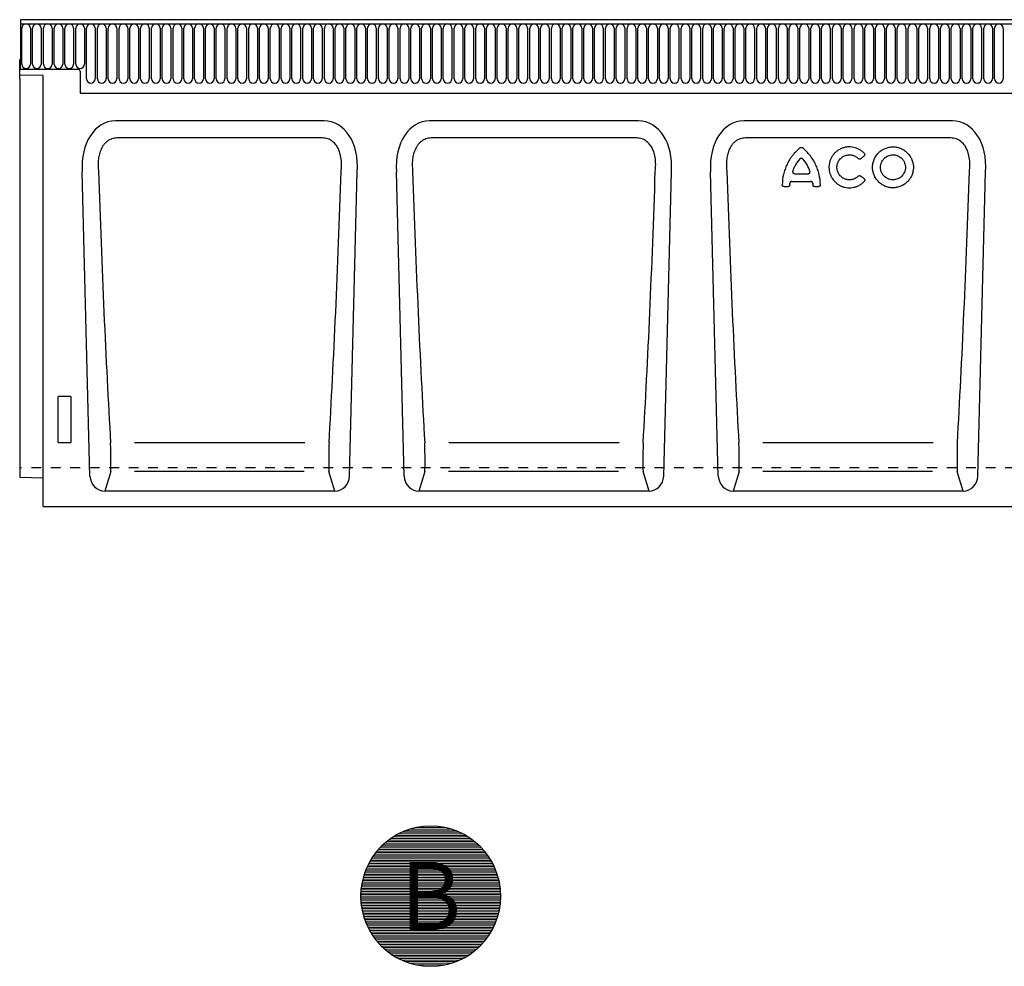
# Model space of a CAD drawing. Units: millimetres. Extents: x 0 to 4200, y 0 to 2970.
# Drawn here: x 595 to 1101, y 857 to 1343 of the extents above; entities that cross this region are included whole.
import ezdxf
from ezdxf.enums import TextEntityAlignment as Align

# ---------------------------------------------------------------- set-up
doc = ezdxf.new("R2010")
doc.units = ezdxf.units.MM
doc.header["$LTSCALE"] = 10
doc.linetypes.add('DASHED_1', pattern=[2, 1, -1])
for name, color, linetype in [('C-------T2-', 1, 'Continuous'), ('C-53B------', 4, 'Continuous'), ('C-53B---ED-', 9, 'Continuous')]:
    doc.layers.add(name, color=color, linetype=linetype)
doc.styles.add('Arial', font='arial.ttf')

msp = doc.modelspace()

# ---------------------------------------------------------------- linework, layer by layer
at = {"layer": 'C-------T2-', "color": 12, "lineweight": 9, "true_color": 0xcc0000}
for p, q in [((791.2, 925.86), (820.87, 925.86)), ((793.11, 926.66), (818.96, 926.66)), ((795.42, 927.46), (816.65, 927.46)), ((798.49, 928.26), (813.58, 928.26)), ((782.45, 920.26), (829.62, 920.26)), ((783.41, 921.06), (828.66, 921.06)), ((784.43, 921.86), (827.63, 921.86)), ((785.54, 922.66), (826.52, 922.66)), ((786.75, 923.46), (825.32, 923.46)), ((788.07, 924.26), (823.99, 924.26)), ((789.54, 925.06), (822.53, 925.06)), ((777.85, 915.46), (834.22, 915.46)), ((778.51, 916.26), (833.56, 916.26)), ((779.2, 917.06), (832.87, 917.06)), ((779.94, 917.86), (832.13, 917.86)), ((780.72, 918.66), (831.34, 918.66)), ((781.56, 919.46), (830.51, 919.46)), ((774.63, 910.66), (837.44, 910.66)), ((775.09, 911.46), (836.98, 911.46)), ((775.58, 912.26), (836.49, 912.26)), ((776.1, 913.06), (835.97, 913.06)), ((776.65, 913.86), (835.42, 913.86)), ((777.23, 914.66), (834.83, 914.66)), ((772.09, 905.06), (839.98, 905.06)), ((772.39, 905.86), (839.68, 905.86)), ((772.7, 906.66), (839.37, 906.66)), ((773.04, 907.46), (839.03, 907.46)), ((773.4, 908.26), (838.67, 908.26)), ((773.79, 909.06), (838.28, 909.06)), ((774.19, 909.86), (837.87, 909.86)), ((770.76, 900.26), (841.31, 900.26)), ((770.93, 901.06), (841.13, 901.06)), ((771.13, 901.86), (840.94, 901.86)), ((771.34, 902.66), (840.73, 902.66)), ((771.57, 903.46), (840.5, 903.46)), ((771.82, 904.26), (840.25, 904.26)), ((770.11, 895.46), (841.95, 895.46)), ((770.18, 896.26), (841.89, 896.26)), ((770.26, 897.06), (841.81, 897.06)), ((770.36, 897.86), (841.71, 897.86)), ((770.47, 898.66), (841.6, 898.66)), ((770.61, 899.46), (841.46, 899.46)), ((770.03, 893.06), (842.03, 893.06)), ((770.04, 893.86), (842.03, 893.86)), ((770.04, 892.26), (842.03, 892.26)), ((770.07, 894.66), (842, 894.66)), ((770.07, 891.46), (842, 891.46)), ((770.11, 890.66), (841.95, 890.66)), ((770.18, 889.86), (841.89, 889.86)), ((770.26, 889.06), (841.81, 889.06)), ((770.36, 888.26), (841.71, 888.26)), ((770.47, 887.46), (841.6, 887.46)), ((770.61, 886.66), (841.46, 886.66)), ((770.76, 885.86), (841.31, 885.86)), ((770.93, 885.06), (841.13, 885.06)), ((771.13, 884.26), (840.94, 884.26)), ((771.34, 883.46), (840.73, 883.46)), ((771.57, 882.66), (840.5, 882.66)), ((771.82, 881.86), (840.25, 881.86)), ((772.09, 881.06), (839.98, 881.06)), ((772.39, 880.26), (839.68, 880.26)), ((772.7, 879.46), (839.37, 879.46)), ((773.04, 878.66), (839.03, 878.66)), ((773.4, 877.86), (838.67, 877.86)), ((773.79, 877.06), (838.28, 877.06)), ((774.19, 876.26), (837.87, 876.26)), ((774.63, 875.46), (837.44, 875.46)), ((775.09, 874.66), (836.98, 874.66)), ((775.58, 873.86), (836.49, 873.86)), ((776.1, 873.06), (835.97, 873.06)), ((776.65, 872.26), (835.42, 872.26)), ((777.23, 871.46), (834.83, 871.46)), ((777.85, 870.66), (834.22, 870.66)), ((778.51, 869.86), (833.56, 869.86)), ((779.2, 869.06), (832.87, 869.06)), ((779.94, 868.26), (832.13, 868.26)), ((780.72, 867.46), (831.34, 867.46)), ((781.56, 866.66), (830.51, 866.66)), ((782.45, 865.86), (829.62, 865.86)), ((783.41, 865.06), (828.66, 865.06)), ((784.43, 864.26), (827.63, 864.26)), ((785.54, 863.46), (826.52, 863.46)), ((786.75, 862.66), (825.32, 862.66)), ((788.07, 861.86), (823.99, 861.86)), ((789.54, 861.06), (822.53, 861.06)), ((791.2, 860.26), (820.87, 860.26)), ((793.11, 859.46), (818.96, 859.46)), ((795.42, 858.66), (816.65, 858.66)), ((798.49, 857.86), (813.58, 857.86))]:
    msp.add_line(p, q, dxfattribs=at)
at = {"layer": 'C-------T2-'}
msp.add_lwpolyline([(806.03, 857.06), (806.03, 857.06, 1), (806.03, 929.06), (806.03, 929.06, 1), (806.03, 857.06, 5.027339)], format="xyb", dxfattribs=at)
at = {"layer": 'C-53B------'}
for p, q in [((1594.5, 1343.06), (595.5, 1343.06)), ((595.5, 1343.06), (595.5, 1322.56)), ((595.5, 1340.94), (1594.5, 1340.94)), ((595, 1314.66), (595, 1322.56)), ((595, 1322.56), (595.5, 1322.56)), ((595.5, 1317.56), (595.5, 1322.56)), ((607, 1314.35), (595, 1314.66)), ((595, 1314.37), (595, 1314.66)), ((625, 1317.56), (595.5, 1317.56)), ((626, 1316.56), (626, 1305.26)), ((595, 1313.45), (595, 1314.37)), ((595, 1312.75), (595, 1313.45)), ((595, 1312.75), (595, 1163.01)), ((607, 1093.06), (607, 1314.35)), ((626, 1305.26), (798.95, 1305.26)), ((626, 1305.26), (1564, 1305.26)), ((751.34, 1291.06), (644.16, 1291.06)), ((912.64, 1291.06), (805.46, 1291.06)), ((1073.94, 1291.06), (966.76, 1291.06)), ((631.08, 1108.69), (627.15, 1264.88)), ((764.42, 1108.69), (768.35, 1264.88)), ((792.38, 1108.69), (788.45, 1264.88)), ((925.72, 1108.69), (929.65, 1264.88)), ((953.68, 1108.69), (949.75, 1264.88)), ((1087.02, 1108.69), (1090.95, 1264.88)), ((595, 1163.01), (595, 1108.15)), ((595, 1108.15), (607, 1107.83)), ((756.85, 1101.06), (638.65, 1101.06)), ((918.15, 1101.06), (799.95, 1101.06)), ((1079.45, 1101.06), (961.25, 1101.06)), ((607, 1093.06), (1606, 1093.06))]:
    msp.add_line(p, q, dxfattribs=at)
at = {"layer": 'C-53B------', "linetype": 'DASHED_1', "ltscale": 0.5}
msp.add_line((1606, 1113.06), (595, 1113.06), dxfattribs=at)
at = {"layer": 'C-53B------'}
msp.add_arc((625, 1316.56), 1, 0, 90, dxfattribs=at)
for centre, major_axis, ratio, start_param, end_param in [((647.65, 1262.78), (6.88, -27.88), 0.696589, 2.971417, 4.467933), ((747.85, 1262.78), (-6.88, -27.88), 0.696589, 1.815252, 3.311768), ((808.95, 1262.78), (6.88, -27.88), 0.696589, 2.971417, 4.467933), ((909.15, 1262.78), (-6.88, -27.88), 0.696589, 1.815252, 3.311768), ((970.25, 1262.78), (6.88, -27.88), 0.696589, 2.971417, 4.467933), ((1070.45, 1262.78), (-6.88, -27.88), 0.696589, 1.815252, 3.311768), ((639.14, 1109.89), (-2.63, -8.5), 0.898671, 5.11943, 6.554159), ((756.36, 1109.89), (2.63, -8.5), 0.898671, 6.012211, 7.446941), ((800.44, 1109.89), (-2.63, -8.5), 0.898671, 5.11943, 6.554159), ((917.66, 1109.89), (2.63, -8.5), 0.898671, 6.012211, 7.446941), ((961.74, 1109.89), (-2.63, -8.5), 0.898671, 5.11943, 6.554159), ((1078.96, 1109.89), (2.63, -8.5), 0.898671, 6.012211, 7.446941)]:
    msp.add_ellipse(centre, major_axis=major_axis, ratio=ratio, start_param=start_param, end_param=end_param, dxfattribs=at)
at = {"layer": 'C-53B---ED-'}
for p, q in [((596.04, 1320.19), (596.04, 1338.69)), ((600.51, 1338.69), (600.51, 1320.19)), ((601.59, 1320.19), (601.59, 1338.69)), ((606.06, 1338.69), (606.06, 1320.19)), ((607.14, 1320.19), (607.14, 1338.69)), ((611.61, 1338.69), (611.61, 1320.19)), ((612.69, 1320.19), (612.69, 1338.69)), ((617.16, 1338.69), (617.16, 1320.19)), ((618.24, 1320.19), (618.24, 1338.69)), ((622.71, 1338.69), (622.71, 1320.19)), ((623.79, 1320.19), (623.79, 1338.69)), ((628.26, 1338.69), (628.26, 1320.19)), ((629.34, 1312.69), (629.34, 1338.69)), ((633.81, 1338.69), (633.81, 1312.69)), ((634.89, 1312.69), (634.89, 1338.69)), ((639.36, 1338.69), (639.36, 1312.69)), ((640.44, 1312.69), (640.44, 1338.69)), ((644.91, 1338.69), (644.91, 1312.69)), ((645.99, 1312.69), (645.99, 1338.69)), ((650.46, 1338.69), (650.46, 1312.69)), ((651.54, 1312.69), (651.54, 1338.69)), ((656.01, 1338.69), (656.01, 1312.69)), ((657.09, 1312.69), (657.09, 1338.69)), ((661.56, 1338.69), (661.56, 1312.69)), ((662.64, 1312.69), (662.64, 1338.69)), ((667.11, 1338.69), (667.11, 1312.69)), ((668.19, 1312.69), (668.19, 1338.69)), ((672.66, 1338.69), (672.66, 1312.69)), ((673.74, 1312.69), (673.74, 1338.69)), ((678.21, 1338.69), (678.21, 1312.69)), ((679.29, 1312.69), (679.29, 1338.69)), ((683.76, 1338.69), (683.76, 1312.69)), ((684.84, 1312.69), (684.84, 1338.69)), ((689.31, 1338.69), (689.31, 1312.69)), ((690.39, 1312.69), (690.39, 1338.69)), ((694.86, 1338.69), (694.86, 1312.69)), ((695.94, 1312.69), (695.94, 1338.69)), ((700.41, 1338.69), (700.41, 1312.69)), ((701.49, 1312.69), (701.49, 1338.69)), ((705.96, 1338.69), (705.96, 1312.69)), ((707.04, 1312.69), (707.04, 1338.69)), ((711.51, 1338.69), (711.51, 1312.69)), ((712.59, 1312.69), (712.59, 1338.69)), ((717.06, 1338.69), (717.06, 1312.69)), ((718.14, 1312.69), (718.14, 1338.69)), ((722.61, 1338.69), (722.61, 1312.69)), ((723.69, 1312.69), (723.69, 1338.69)), ((728.16, 1338.69), (728.16, 1312.69)), ((729.24, 1312.69), (729.24, 1338.69)), ((733.71, 1338.69), (733.71, 1312.69)), ((734.79, 1312.69), (734.79, 1338.69)), ((739.26, 1338.69), (739.26, 1312.69)), ((740.34, 1312.69), (740.34, 1338.69)), ((744.81, 1338.69), (744.81, 1312.69)), ((745.89, 1312.69), (745.89, 1338.69)), ((750.36, 1338.69), (750.36, 1312.69)), ((751.44, 1312.69), (751.44, 1338.69)), ((755.91, 1338.69), (755.91, 1312.69)), ((756.99, 1312.69), (756.99, 1338.69)), ((761.46, 1338.69), (761.46, 1312.69)), ((762.54, 1312.69), (762.54, 1338.69)), ((767.01, 1338.69), (767.01, 1312.69)), ((768.09, 1312.69), (768.09, 1338.69)), ((772.56, 1338.69), (772.56, 1312.69)), ((773.64, 1312.69), (773.64, 1338.69)), ((778.11, 1338.69), (778.11, 1312.69)), ((779.19, 1312.69), (779.19, 1338.69)), ((783.66, 1338.69), (783.66, 1312.69)), ((784.74, 1312.69), (784.74, 1338.69)), ((789.21, 1338.69), (789.21, 1312.69)), ((790.29, 1312.69), (790.29, 1338.69)), ((794.76, 1338.69), (794.76, 1312.69)), ((795.84, 1312.69), (795.84, 1338.69)), ((800.31, 1338.69), (800.31, 1312.69)), ((801.39, 1312.69), (801.39, 1338.69)), ((805.86, 1338.69), (805.86, 1312.69)), ((806.94, 1312.69), (806.94, 1338.69)), ((811.41, 1338.69), (811.41, 1312.69)), ((812.49, 1312.69), (812.49, 1338.69)), ((816.96, 1338.69), (816.96, 1312.69)), ((818.04, 1312.69), (818.04, 1338.69)), ((822.51, 1338.69), (822.51, 1312.69)), ((823.59, 1312.69), (823.59, 1338.69)), ((828.06, 1338.69), (828.06, 1312.69)), ((829.14, 1312.69), (829.14, 1338.69)), ((833.61, 1338.69), (833.61, 1312.69)), ((834.69, 1312.69), (834.69, 1338.69)), ((839.16, 1338.69), (839.16, 1312.69)), ((840.24, 1312.69), (840.24, 1338.69)), ((844.71, 1338.69), (844.71, 1312.69)), ((845.79, 1312.69), (845.79, 1338.69)), ((850.26, 1338.69), (850.26, 1312.69)), ((851.34, 1312.69), (851.34, 1338.69)), ((855.81, 1338.69), (855.81, 1312.69)), ((856.89, 1312.69), (856.89, 1338.69)), ((861.36, 1338.69), (861.36, 1312.69)), ((862.44, 1312.69), (862.44, 1338.69)), ((866.91, 1338.69), (866.91, 1312.69)), ((867.99, 1312.69), (867.99, 1338.69)), ((872.46, 1338.69), (872.46, 1312.69)), ((873.54, 1312.69), (873.54, 1338.69)), ((878.01, 1338.69), (878.01, 1312.69)), ((879.09, 1312.69), (879.09, 1338.69)), ((883.56, 1338.69), (883.56, 1312.69)), ((884.64, 1312.69), (884.64, 1338.69)), ((889.11, 1338.69), (889.11, 1312.69)), ((890.19, 1312.69), (890.19, 1338.69)), ((894.66, 1338.69), (894.66, 1312.69)), ((895.74, 1312.69), (895.74, 1338.69)), ((900.21, 1338.69), (900.21, 1312.69)), ((901.29, 1312.69), (901.29, 1338.69)), ((905.76, 1338.69), (905.76, 1312.69)), ((906.84, 1312.69), (906.84, 1338.69)), ((911.31, 1338.69), (911.31, 1312.69)), ((912.39, 1312.69), (912.39, 1338.69)), ((916.86, 1338.69), (916.86, 1312.69)), ((917.94, 1312.69), (917.94, 1338.69)), ((922.41, 1338.69), (922.41, 1312.69)), ((923.49, 1312.69), (923.49, 1338.69)), ((927.96, 1338.69), (927.96, 1312.69)), ((929.04, 1312.69), (929.04, 1338.69)), ((933.51, 1338.69), (933.51, 1312.69)), ((934.59, 1312.69), (934.59, 1338.69)), ((939.06, 1338.69), (939.06, 1312.69)), ((940.14, 1312.69), (940.14, 1338.69)), ((944.61, 1338.69), (944.61, 1312.69)), ((945.69, 1312.69), (945.69, 1338.69)), ((950.16, 1338.69), (950.16, 1312.69)), ((951.24, 1312.69), (951.24, 1338.69)), ((955.71, 1338.69), (955.71, 1312.69)), ((956.79, 1312.69), (956.79, 1338.69)), ((961.26, 1338.69), (961.26, 1312.69)), ((962.34, 1312.69), (962.34, 1338.69)), ((966.81, 1338.69), (966.81, 1312.69)), ((967.89, 1312.69), (967.89, 1338.69)), ((972.36, 1338.69), (972.36, 1312.69)), ((973.44, 1312.69), (973.44, 1338.69)), ((977.91, 1338.69), (977.91, 1312.69)), ((978.99, 1312.69), (978.99, 1338.69)), ((983.46, 1338.69), (983.46, 1312.69)), ((984.54, 1312.69), (984.54, 1338.69)), ((989.01, 1338.69), (989.01, 1312.69)), ((990.09, 1312.69), (990.09, 1338.69)), ((994.56, 1338.69), (994.56, 1312.69)), ((995.64, 1312.69), (995.64, 1338.69)), ((1000.11, 1338.69), (1000.11, 1312.69)), ((1001.19, 1312.69), (1001.19, 1338.69)), ((1005.66, 1338.69), (1005.66, 1312.69)), ((1006.74, 1312.69), (1006.74, 1338.69)), ((1011.21, 1338.69), (1011.21, 1312.69)), ((1012.29, 1312.69), (1012.29, 1338.69)), ((1016.76, 1338.69), (1016.76, 1312.69)), ((1017.84, 1312.69), (1017.84, 1338.69)), ((1022.31, 1338.69), (1022.31, 1312.69)), ((1023.39, 1312.69), (1023.39, 1338.69)), ((1027.86, 1338.69), (1027.86, 1312.69)), ((1028.94, 1312.69), (1028.94, 1338.69)), ((1033.41, 1338.69), (1033.41, 1312.69)), ((1034.49, 1312.69), (1034.49, 1338.69)), ((1038.96, 1338.69), (1038.96, 1312.69)), ((1040.04, 1312.69), (1040.04, 1338.69)), ((1044.51, 1338.69), (1044.51, 1312.69)), ((1045.59, 1312.69), (1045.59, 1338.69)), ((1050.06, 1338.69), (1050.06, 1312.69)), ((1051.14, 1312.69), (1051.14, 1338.69)), ((1055.61, 1338.69), (1055.61, 1312.69)), ((1056.69, 1312.69), (1056.69, 1338.69)), ((1061.16, 1338.69), (1061.16, 1312.69)), ((1062.24, 1312.69), (1062.24, 1338.69)), ((1066.71, 1338.69), (1066.71, 1312.69)), ((1067.79, 1312.69), (1067.79, 1338.69)), ((1072.26, 1338.69), (1072.26, 1312.69)), ((1073.34, 1312.69), (1073.34, 1338.69)), ((1077.81, 1338.69), (1077.81, 1312.69)), ((1078.89, 1312.69), (1078.89, 1338.69)), ((1083.36, 1338.69), (1083.36, 1312.69)), ((1084.44, 1312.69), (1084.44, 1338.69)), ((1088.91, 1338.69), (1088.91, 1312.69)), ((1089.99, 1312.69), (1089.99, 1338.69)), ((1094.46, 1338.69), (1094.46, 1312.69)), ((1095.54, 1312.69), (1095.54, 1338.69)), ((1100.01, 1338.69), (1100.01, 1312.69)), ((750.46, 1282.35), (645.04, 1282.35)), ((911.76, 1282.35), (806.34, 1282.35)), ((1073.06, 1282.35), (967.64, 1282.35)), ((992.91, 1263.93), (999.73, 1263.93)), ((991.38, 1259.99), (1001.27, 1259.99)), ((987.44, 1257.34), (989.5, 1257.34)), ((1003.15, 1257.34), (1005.2, 1257.34)), ((614.5, 1149.07), (614.5, 1126.45)), ((621.01, 1149.56), (614.99, 1149.56)), ((621.5, 1126.45), (621.5, 1149.07)), ((614.97, 1125.94), (621.03, 1125.94)), ((741.42, 1125.77), (653.98, 1125.77)), ((902.72, 1125.77), (815.28, 1125.77)), ((1064.02, 1125.77), (976.58, 1125.77)), ((641.73, 1111.03), (638.65, 1101.06)), ((741.13, 1111.03), (653.91, 1111.03)), ((756.85, 1101.06), (753.77, 1111.03)), ((803.03, 1111.03), (799.95, 1101.06)), ((902.43, 1111.03), (815.21, 1111.03)), ((918.15, 1101.06), (915.07, 1111.03)), ((964.33, 1111.03), (961.25, 1101.06)), ((1063.73, 1111.03), (976.51, 1111.03)), ((1079.45, 1101.06), (1076.37, 1111.03))]:
    msp.add_line(p, q, dxfattribs=at)
for centre, start, end in [((598.27, 1338.69), 0, 180), ((603.82, 1338.69), 0, 180), ((609.37, 1338.69), 0, 180), ((614.92, 1338.69), 0, 180), ((620.47, 1338.69), 0, 180), ((626.02, 1338.69), 0, 180), ((631.57, 1338.69), 0, 180), ((637.12, 1338.69), 0, 180), ((642.67, 1338.69), 0, 180), ((648.22, 1338.69), 0, 180), ((653.77, 1338.69), 0, 180), ((659.32, 1338.69), 0, 180), ((664.87, 1338.69), 0, 180), ((670.42, 1338.69), 0, 180), ((675.97, 1338.69), 0, 180), ((681.52, 1338.69), 0, 180), ((687.07, 1338.69), 0, 180), ((692.62, 1338.69), 0, 180), ((698.17, 1338.69), 0, 180), ((703.72, 1338.69), 0, 180), ((709.27, 1338.69), 0, 180), ((714.82, 1338.69), 0, 180), ((720.37, 1338.69), 0, 180), ((725.92, 1338.69), 0, 180), ((731.47, 1338.69), 0, 180), ((737.02, 1338.69), 0, 180), ((742.57, 1338.69), 0, 180), ((748.12, 1338.69), 0, 180), ((753.67, 1338.69), 0, 180), ((759.22, 1338.69), 0, 180), ((764.77, 1338.69), 0, 180), ((770.32, 1338.69), 0, 180), ((775.87, 1338.69), 0, 180), ((781.42, 1338.69), 0, 180), ((786.97, 1338.69), 0, 180), ((792.52, 1338.69), 0, 180), ((798.07, 1338.69), 0, 180), ((803.62, 1338.69), 0, 180), ((809.17, 1338.69), 0, 180), ((814.72, 1338.69), 0, 180), ((820.27, 1338.69), 0, 180), ((825.82, 1338.69), 0, 180), ((831.37, 1338.69), 0, 180), ((836.92, 1338.69), 0, 180), ((842.47, 1338.69), 0, 180), ((848.02, 1338.69), 0, 180), ((853.57, 1338.69), 0, 180), ((859.12, 1338.69), 0, 180), ((864.67, 1338.69), 0, 180), ((870.22, 1338.69), 0, 180), ((875.77, 1338.69), 0, 180), ((881.32, 1338.69), 0, 180), ((886.87, 1338.69), 0, 180), ((892.42, 1338.69), 0, 180), ((897.97, 1338.69), 0, 180), ((903.52, 1338.69), 0, 180), ((909.07, 1338.69), 0, 180), ((914.62, 1338.69), 0, 180), ((920.17, 1338.69), 0, 180), ((925.72, 1338.69), 0, 180), ((931.27, 1338.69), 0, 180), ((936.82, 1338.69), 0, 180), ((942.37, 1338.69), 0, 180), ((947.92, 1338.69), 0, 180), ((953.47, 1338.69), 0, 180), ((959.02, 1338.69), 0, 180), ((964.57, 1338.69), 0, 180), ((970.12, 1338.69), 0, 180), ((975.67, 1338.69), 0, 180), ((981.22, 1338.69), 0, 180), ((986.77, 1338.69), 0, 180), ((992.32, 1338.69), 0, 180), ((997.87, 1338.69), 0, 180), ((1003.42, 1338.69), 0, 180), ((1008.97, 1338.69), 0, 180), ((1014.52, 1338.69), 0, 180), ((1020.07, 1338.69), 0, 180), ((1025.62, 1338.69), 0, 180), ((1031.17, 1338.69), 0, 180), ((1036.72, 1338.69), 0, 180), ((1042.27, 1338.69), 0, 180), ((1047.82, 1338.69), 0, 180), ((1053.37, 1338.69), 0, 180), ((1058.92, 1338.69), 0, 180), ((1064.47, 1338.69), 0, 180), ((1070.02, 1338.69), 0, 180), ((1075.57, 1338.69), 0, 180), ((1081.12, 1338.69), 0, 180), ((1086.67, 1338.69), 0, 180), ((1092.22, 1338.69), 0, 180), ((1097.77, 1338.69), 0, 180), ((598.27, 1320.19), 180, 0), ((603.82, 1320.19), 180, 0), ((609.37, 1320.19), 180, 0), ((614.92, 1320.19), 180, 0), ((620.47, 1320.19), 180, 0), ((626.02, 1320.19), 180, 0), ((631.57, 1312.69), 180, 0), ((637.12, 1312.69), 180, 0), ((642.67, 1312.69), 180, 0), ((648.22, 1312.69), 180, 0), ((653.77, 1312.69), 180, 0), ((659.32, 1312.69), 180, 0), ((664.87, 1312.69), 180, 0), ((670.42, 1312.69), 180, 0), ((675.97, 1312.69), 180, 0), ((681.52, 1312.69), 180, 0), ((687.07, 1312.69), 180, 0), ((692.62, 1312.69), 180, 0), ((698.17, 1312.69), 180, 0), ((703.72, 1312.69), 180, 0), ((709.27, 1312.69), 180, 0), ((714.82, 1312.69), 180, 0), ((720.37, 1312.69), 180, 0), ((725.92, 1312.69), 180, 0), ((731.47, 1312.69), 180, 0), ((737.02, 1312.69), 180, 0), ((742.57, 1312.69), 180, 0), ((748.12, 1312.69), 180, 0), ((753.67, 1312.69), 180, 0), ((759.22, 1312.69), 180, 0), ((764.77, 1312.69), 180, 0), ((770.32, 1312.69), 180, 0), ((775.87, 1312.69), 180, 0), ((781.42, 1312.69), 180, 0), ((786.97, 1312.69), 180, 0), ((792.52, 1312.69), 180, 0), ((798.07, 1312.69), 180, 0), ((803.62, 1312.69), 180, 0), ((809.17, 1312.69), 180, 0), ((814.72, 1312.69), 180, 0), ((820.27, 1312.69), 180, 0), ((825.82, 1312.69), 180, 0), ((831.37, 1312.69), 180, 0), ((836.92, 1312.69), 180, 0), ((842.47, 1312.69), 180, 0), ((848.02, 1312.69), 180, 0), ((853.57, 1312.69), 180, 0), ((859.12, 1312.69), 180, 0), ((864.67, 1312.69), 180, 0), ((870.22, 1312.69), 180, 0), ((875.77, 1312.69), 180, 0), ((881.32, 1312.69), 180, 0), ((886.87, 1312.69), 180, 0), ((892.42, 1312.69), 180, 0), ((897.97, 1312.69), 180, 0), ((903.52, 1312.69), 180, 0), ((909.07, 1312.69), 180, 0), ((914.62, 1312.69), 180, 0), ((920.17, 1312.69), 180, 0), ((925.72, 1312.69), 180, 0), ((931.27, 1312.69), 180, 0), ((936.82, 1312.69), 180, 0), ((942.37, 1312.69), 180, 0), ((947.92, 1312.69), 180, 0), ((953.47, 1312.69), 180, 0), ((959.02, 1312.69), 180, 0), ((964.57, 1312.69), 180, 0), ((970.12, 1312.69), 180, 0), ((975.67, 1312.69), 180, 0), ((981.22, 1312.69), 180, 0), ((986.77, 1312.69), 180, 0), ((992.32, 1312.69), 180, 0), ((997.87, 1312.69), 180, 0), ((1003.42, 1312.69), 180, 0), ((1008.97, 1312.69), 180, 0), ((1014.52, 1312.69), 180, 0), ((1020.07, 1312.69), 180, 0), ((1025.62, 1312.69), 180, 0), ((1031.17, 1312.69), 180, 0), ((1036.72, 1312.69), 180, 0), ((1042.27, 1312.69), 180, 0), ((1047.82, 1312.69), 180, 0), ((1053.37, 1312.69), 180, 0), ((1058.92, 1312.69), 180, 0), ((1064.47, 1312.69), 180, 0), ((1070.02, 1312.69), 180, 0), ((1075.57, 1312.69), 180, 0), ((1081.12, 1312.69), 180, 0), ((1086.67, 1312.69), 180, 0), ((1092.22, 1312.69), 180, 0), ((1097.77, 1312.69), 180, 0)]:
    msp.add_arc(centre, 2.23, start, end, dxfattribs=at)
for centre, major_axis, ratio, start_param, end_param in [((654.63, 1338.49), (-8.89, 390.74), 0.05425, 1.757969, 2.145254), ((740.87, 1338.49), (8.89, 390.74), 0.05425, 4.137931, 4.525216), ((815.93, 1338.49), (-8.89, 390.74), 0.05425, 1.757969, 2.145254), ((902.17, 1338.49), (8.89, 390.74), 0.05425, 4.137931, 4.525216), ((977.23, 1338.49), (-8.89, 390.74), 0.05425, 1.757969, 2.145254), ((1063.47, 1338.49), (8.89, 390.74), 0.05425, 4.137931, 4.525216), ((615.01, 1149.06), (0.364, -0.364), 0.970288, 2.371274, 3.911912), ((620.99, 1149.06), (-0.364, -0.364), 0.970288, 2.371274, 3.911912), ((615.01, 1126.49), (-0.198, -0.523), 0.894952, 5.112156, 6.6095), ((620.99, 1126.49), (0.198, -0.523), 0.894952, 5.956871, 7.454214), ((641.46, 1120.1), (-0.14, 10), 0.035345, 3.57743, 5.314555), ((754.04, 1120.1), (0.14, 10), 0.035345, 0.96863, 2.705755), ((802.76, 1120.1), (-0.14, 10), 0.035345, 3.57743, 5.314555), ((915.34, 1120.1), (0.14, 10), 0.035345, 0.96863, 2.705755), ((964.06, 1120.1), (-0.14, 10), 0.035345, 3.57743, 5.314555), ((1076.64, 1120.1), (0.14, 10), 0.035345, 0.96863, 2.705755)]:
    msp.add_ellipse(centre, major_axis=major_axis, ratio=ratio, start_param=start_param, end_param=end_param, dxfattribs=at)
for points, knots in [([(645.04, 1282.35), (644.57, 1282.35), (644.1, 1282.31), (643.18, 1282.16), (642.73, 1282.04), (641.85, 1281.74), (641.42, 1281.54), (640.6, 1281.09), (640.21, 1280.84), (639.48, 1280.26), (639.13, 1279.94), (638.49, 1279.26), (638.2, 1278.91), (637.66, 1278.15), (637.42, 1277.76), (636.97, 1276.94), (636.77, 1276.52), (636.23, 1275.24), (635.96, 1274.36), (635.55, 1272.55), (635.42, 1271.65), (635.19, 1268.93), (635.25, 1267.12), (635.46, 1265.31)], [0, 0, 0, 0, 0.0625, 0.0625, 0.125, 0.125, 0.1875, 0.1875, 0.25, 0.25, 0.3125, 0.3125, 0.375, 0.375, 0.4375, 0.4375, 0.5, 0.5, 0.625, 0.625, 0.75, 0.75, 1, 1, 1, 1]), ([(760.04, 1265.31), (760.09, 1265.81), (760.27, 1267.52), (760.27, 1270.47), (759.79, 1273.64), (758.91, 1276.25), (757.69, 1278.55), (755.82, 1280.62), (753.22, 1282.09), (751.38, 1282.26), (750.46, 1282.35)], [0, 0, 0, 0, 0.070094, 0.23651, 0.402517, 0.505273, 0.607837, 0.753972, 0.876063, 1, 1, 1, 1]), ([(806.34, 1282.35), (805.87, 1282.35), (805.4, 1282.31), (804.48, 1282.16), (804.03, 1282.04), (803.15, 1281.74), (802.72, 1281.54), (801.9, 1281.09), (801.51, 1280.84), (800.78, 1280.26), (800.43, 1279.94), (799.79, 1279.26), (799.5, 1278.91), (798.96, 1278.15), (798.72, 1277.76), (798.27, 1276.94), (798.07, 1276.52), (797.53, 1275.24), (797.26, 1274.36), (796.85, 1272.55), (796.72, 1271.65), (796.49, 1268.93), (796.55, 1267.12), (796.76, 1265.31)], [0, 0, 0, 0, 0.0625, 0.0625, 0.125, 0.125, 0.1875, 0.1875, 0.25, 0.25, 0.3125, 0.3125, 0.375, 0.375, 0.4375, 0.4375, 0.5, 0.5, 0.625, 0.625, 0.75, 0.75, 1, 1, 1, 1]), ([(921.34, 1265.31), (921.39, 1265.81), (921.57, 1267.52), (921.57, 1270.47), (921.09, 1273.64), (920.21, 1276.25), (918.99, 1278.55), (917.12, 1280.62), (914.52, 1282.09), (912.68, 1282.26), (911.76, 1282.35)], [0, 0, 0, 0, 0.070094, 0.23651, 0.402517, 0.505273, 0.607837, 0.753972, 0.876063, 1, 1, 1, 1]), ([(967.64, 1282.35), (967.17, 1282.35), (966.7, 1282.31), (965.78, 1282.16), (965.33, 1282.04), (964.45, 1281.74), (964.02, 1281.54), (963.2, 1281.09), (962.81, 1280.84), (962.08, 1280.26), (961.73, 1279.94), (961.09, 1279.26), (960.8, 1278.91), (960.26, 1278.15), (960.02, 1277.76), (959.57, 1276.94), (959.37, 1276.52), (958.83, 1275.24), (958.56, 1274.36), (958.15, 1272.55), (958.02, 1271.65), (957.79, 1268.93), (957.85, 1267.12), (958.06, 1265.31)], [0, 0, 0, 0, 0.0625, 0.0625, 0.125, 0.125, 0.1875, 0.1875, 0.25, 0.25, 0.3125, 0.3125, 0.375, 0.375, 0.4375, 0.4375, 0.5, 0.5, 0.625, 0.625, 0.75, 0.75, 1, 1, 1, 1]), ([(1082.64, 1265.31), (1082.69, 1265.81), (1082.87, 1267.52), (1082.87, 1270.47), (1082.39, 1273.64), (1081.51, 1276.25), (1080.29, 1278.55), (1078.42, 1280.62), (1075.82, 1282.09), (1073.98, 1282.26), (1073.06, 1282.35)], [0, 0, 0, 0, 0.070094, 0.23651, 0.402517, 0.505273, 0.607837, 0.753972, 0.876063, 1, 1, 1, 1]), ([(995.7, 1277.32), (994.27, 1276.15), (992.99, 1274.84), (991.58, 1273.03), (991.3, 1272.67), (990.77, 1271.91), (990.52, 1271.52), (989.8, 1270.36), (989.36, 1269.56), (988.59, 1267.92), (988.24, 1267.09), (987.8, 1265.81), (987.66, 1265.38), (987.41, 1264.51), (987.29, 1264.07), (986.78, 1261.87), (986.57, 1260.1), (986.55, 1258.32)], [0, 0, 0, 0, 0.25, 0.25, 0.3125, 0.3125, 0.375, 0.375, 0.5, 0.5, 0.625, 0.625, 0.6875, 0.6875, 0.75, 0.75, 1, 1, 1, 1]), ([(995.7, 1277.32), (995.87, 1277.46), (996.1, 1277.54), (996.44, 1277.54), (996.55, 1277.52), (996.76, 1277.45), (996.86, 1277.39), (996.95, 1277.32)], [0, 0, 0, 0, 0.5, 0.5, 0.75, 0.75, 1, 1, 1, 1]), ([(1006.09, 1258.32), (1006.07, 1260.09), (1005.86, 1261.86), (1005.26, 1264.49), (1005, 1265.37), (1004.41, 1267.08), (1004.06, 1267.92), (1003.29, 1269.55), (1002.85, 1270.35), (1002.14, 1271.51), (1001.89, 1271.89), (1001.36, 1272.65), (1001.09, 1273.02), (999.66, 1274.83), (998.38, 1276.15), (996.95, 1277.32)], [0, 0, 0, 0, 0.25, 0.25, 0.375, 0.375, 0.5, 0.5, 0.625, 0.625, 0.6875, 0.6875, 0.75, 0.75, 1, 1, 1, 1]), ([(1028.58, 1274.52), (1028.22, 1274.9), (1027.83, 1275.25), (1027.21, 1275.73), (1027, 1275.88), (1026.56, 1276.17), (1026.33, 1276.31), (1025.18, 1276.95), (1024.21, 1277.31), (1022.13, 1277.75), (1021.08, 1277.81), (1019.77, 1277.69), (1019.51, 1277.66), (1018.99, 1277.57), (1018.73, 1277.51), (1017.97, 1277.33), (1017.47, 1277.16), (1016.5, 1276.76), (1016.02, 1276.52), (1015.13, 1275.98), (1014.7, 1275.67), (1014.1, 1275.17), (1013.9, 1275), (1013.52, 1274.63), (1013.34, 1274.44), (1012.82, 1273.86), (1012.5, 1273.44), (1011.93, 1272.57), (1011.68, 1272.11), (1011.24, 1271.16), (1011.06, 1270.67), (1010.77, 1269.68), (1010.67, 1269.18), (1010.56, 1268.41), (1010.54, 1268.15), (1010.5, 1267.63), (1010.5, 1267.37), (1010.51, 1266.6), (1010.55, 1266.09), (1010.72, 1265.08), (1010.84, 1264.57), (1011.15, 1263.59), (1011.34, 1263.12), (1011.67, 1262.43), (1011.79, 1262.2), (1012.05, 1261.75), (1012.19, 1261.53), (1012.92, 1260.47), (1013.61, 1259.71), (1014.63, 1258.9), (1014.84, 1258.74), (1015.27, 1258.45), (1015.49, 1258.31), (1016.16, 1257.92), (1016.62, 1257.69), (1017.59, 1257.3), (1018.1, 1257.14), (1019.12, 1256.9), (1019.64, 1256.82), (1020.42, 1256.76), (1020.68, 1256.75), (1021.21, 1256.75), (1021.48, 1256.75), (1022.27, 1256.81), (1022.78, 1256.89), (1023.55, 1257.06), (1023.8, 1257.12), (1024.3, 1257.28), (1024.55, 1257.36), (1025.29, 1257.65), (1025.76, 1257.87), (1026.66, 1258.39), (1027.09, 1258.68), (1027.91, 1259.33), (1028.29, 1259.68), (1028.65, 1260.05)], [0, 0, 0, 0, 0.03125, 0.03125, 0.046875, 0.046875, 0.0625, 0.0625, 0.125, 0.125, 0.1875, 0.1875, 0.203125, 0.203125, 0.21875, 0.21875, 0.25, 0.25, 0.28125, 0.28125, 0.3125, 0.3125, 0.328125, 0.328125, 0.34375, 0.34375, 0.375, 0.375, 0.40625, 0.40625, 0.4375, 0.4375, 0.46875, 0.46875, 0.484375, 0.484375, 0.5, 0.5, 0.53125, 0.53125, 0.5625, 0.5625, 0.59375, 0.59375, 0.609375, 0.609375, 0.625, 0.625, 0.6875, 0.6875, 0.703125, 0.703125, 0.71875, 0.71875, 0.75, 0.75, 0.78125, 0.78125, 0.8125, 0.8125, 0.828125, 0.828125, 0.84375, 0.84375, 0.875, 0.875, 0.890625, 0.890625, 0.90625, 0.90625, 0.9375, 0.9375, 0.96875, 0.96875, 1, 1, 1, 1]), ([(1028.58, 1274.52), (1028.67, 1274.42), (1028.75, 1274.31), (1028.85, 1274.06), (1028.88, 1273.93), (1028.87, 1273.67), (1028.84, 1273.53), (1028.72, 1273.29), (1028.64, 1273.19), (1028.53, 1273.1)], [0, 0, 0, 0, 0.25, 0.25, 0.5, 0.5, 0.75, 0.75, 1, 1, 1, 1]), ([(1053.82, 1266.1), (1053.89, 1266.78), (1053.9, 1267.46), (1053.82, 1268.48), (1053.77, 1268.82), (1053.65, 1269.49), (1053.57, 1269.83), (1053.28, 1270.82), (1053.03, 1271.45), (1052.4, 1272.67), (1052.02, 1273.26), (1051.16, 1274.34), (1050.69, 1274.83), (1049.89, 1275.51), (1049.61, 1275.72), (1049.04, 1276.11), (1048.74, 1276.29), (1048.14, 1276.63), (1047.83, 1276.78), (1047.19, 1277.05), (1046.86, 1277.17), (1045.86, 1277.49), (1045.19, 1277.63), (1044.15, 1277.74), (1043.81, 1277.76), (1043.11, 1277.76), (1042.76, 1277.75), (1041.72, 1277.65), (1041.04, 1277.52), (1040.04, 1277.22), (1039.71, 1277.1), (1039.07, 1276.84), (1038.75, 1276.69), (1037.84, 1276.2), (1037.26, 1275.82), (1036.18, 1274.93), (1035.7, 1274.44), (1035.04, 1273.65), (1034.84, 1273.37), (1034.45, 1272.79), (1034.27, 1272.49), (1033.79, 1271.58), (1033.53, 1270.95), (1033.23, 1269.96), (1033.15, 1269.63), (1033.02, 1268.95), (1032.97, 1268.62), (1032.87, 1267.6), (1032.87, 1266.92), (1032.96, 1265.9), (1033.01, 1265.56), (1033.15, 1264.9), (1033.23, 1264.57), (1033.42, 1263.92), (1033.53, 1263.6), (1033.79, 1262.97), (1033.93, 1262.66), (1034.41, 1261.76), (1034.78, 1261.19), (1035.42, 1260.4), (1035.64, 1260.15), (1036.12, 1259.66), (1036.38, 1259.42), (1037.16, 1258.76), (1037.72, 1258.38), (1038.63, 1257.88), (1038.94, 1257.73), (1039.58, 1257.46), (1039.9, 1257.34), (1040.89, 1257.02), (1041.56, 1256.88), (1042.6, 1256.77), (1042.95, 1256.75), (1043.65, 1256.74), (1043.99, 1256.76), (1044.68, 1256.82), (1045.03, 1256.87), (1045.71, 1257), (1046.05, 1257.09), (1047.05, 1257.38), (1047.68, 1257.64), (1048.6, 1258.13), (1048.89, 1258.3), (1049.47, 1258.69), (1049.75, 1258.89), (1050.54, 1259.54), (1051.02, 1260.01), (1051.68, 1260.81), (1051.88, 1261.08), (1052.26, 1261.64), (1052.44, 1261.93), (1052.76, 1262.52), (1052.91, 1262.83), (1053.18, 1263.45), (1053.3, 1263.78), (1053.6, 1264.75), (1053.74, 1265.42), (1053.82, 1266.1)], [0, 0, 0, 0, 0.03125, 0.03125, 0.046875, 0.046875, 0.0625, 0.0625, 0.09375, 0.09375, 0.125, 0.125, 0.15625, 0.15625, 0.171875, 0.171875, 0.1875, 0.1875, 0.203125, 0.203125, 0.21875, 0.21875, 0.25, 0.25, 0.265625, 0.265625, 0.28125, 0.28125, 0.3125, 0.3125, 0.328125, 0.328125, 0.34375, 0.34375, 0.375, 0.375, 0.40625, 0.40625, 0.421875, 0.421875, 0.4375, 0.4375, 0.46875, 0.46875, 0.484375, 0.484375, 0.5, 0.5, 0.53125, 0.53125, 0.546875, 0.546875, 0.5625, 0.5625, 0.578125, 0.578125, 0.59375, 0.59375, 0.625, 0.625, 0.640625, 0.640625, 0.65625, 0.65625, 0.6875, 0.6875, 0.703125, 0.703125, 0.71875, 0.71875, 0.75, 0.75, 0.765625, 0.765625, 0.78125, 0.78125, 0.796875, 0.796875, 0.8125, 0.8125, 0.84375, 0.84375, 0.859375, 0.859375, 0.875, 0.875, 0.90625, 0.90625, 0.921875, 0.921875, 0.9375, 0.9375, 0.953125, 0.953125, 0.96875, 0.96875, 1, 1, 1, 1]), ([(995.64, 1271.6), (994.78, 1270.68), (994.02, 1269.68), (993.08, 1268.04), (992.79, 1267.48), (992.3, 1266.34), (992.08, 1265.75), (991.9, 1265.16)], [0, 0, 0, 0, 0.5, 0.5, 0.75, 0.75, 1, 1, 1, 1]), ([(997, 1271.6), (996.92, 1271.69), (996.81, 1271.77), (996.58, 1271.87), (996.45, 1271.9), (996.2, 1271.9), (996.07, 1271.87), (995.84, 1271.77), (995.73, 1271.69), (995.64, 1271.6)], [0, 0, 0, 0, 0.25, 0.25, 0.5, 0.5, 0.75, 0.75, 1, 1, 1, 1]), ([(1000.75, 1265.16), (1000.39, 1266.35), (999.89, 1267.49), (998.62, 1269.68), (997.87, 1270.68), (997, 1271.6)], [0, 0, 0, 0, 0.5, 0.5, 1, 1, 1, 1]), ([(1025.52, 1262.71), (1025.3, 1262.49), (1025.06, 1262.29), (1024.56, 1261.91), (1024.29, 1261.74), (1023.45, 1261.3), (1022.86, 1261.09), (1021.92, 1260.9), (1021.61, 1260.87), (1020.97, 1260.84), (1020.66, 1260.85), (1020.03, 1260.91), (1019.71, 1260.97), (1019.09, 1261.13), (1018.8, 1261.23), (1018.21, 1261.47), (1017.93, 1261.62), (1017.39, 1261.95), (1017.14, 1262.13), (1016.66, 1262.53), (1016.43, 1262.75), (1016.01, 1263.22), (1015.82, 1263.47), (1015.48, 1263.98), (1015.33, 1264.26), (1015.06, 1264.82), (1014.95, 1265.11), (1014.77, 1265.71), (1014.7, 1266.01), (1014.61, 1266.62), (1014.59, 1266.94), (1014.59, 1267.56), (1014.61, 1267.87), (1014.7, 1268.49), (1014.77, 1268.79), (1015.04, 1269.7), (1015.3, 1270.26), (1015.82, 1271.06), (1016.01, 1271.31), (1016.43, 1271.78), (1016.66, 1271.99), (1017.15, 1272.4), (1017.41, 1272.58), (1017.95, 1272.91), (1018.23, 1273.06), (1018.81, 1273.3), (1019.12, 1273.4), (1019.73, 1273.56), (1020.05, 1273.61), (1020.68, 1273.68), (1020.99, 1273.68), (1021.63, 1273.65), (1021.95, 1273.61), (1022.57, 1273.49), (1022.87, 1273.4), (1023.47, 1273.19), (1023.76, 1273.06), (1024.32, 1272.76), (1024.59, 1272.59), (1025.09, 1272.21), (1025.33, 1272), (1025.56, 1271.77)], [0, 0, 0, 0, 0.03125, 0.03125, 0.0625, 0.0625, 0.125, 0.125, 0.15625, 0.15625, 0.1875, 0.1875, 0.21875, 0.21875, 0.25, 0.25, 0.28125, 0.28125, 0.3125, 0.3125, 0.34375, 0.34375, 0.375, 0.375, 0.40625, 0.40625, 0.4375, 0.4375, 0.46875, 0.46875, 0.5, 0.5, 0.53125, 0.53125, 0.5625, 0.5625, 0.625, 0.625, 0.65625, 0.65625, 0.6875, 0.6875, 0.71875, 0.71875, 0.75, 0.75, 0.78125, 0.78125, 0.8125, 0.8125, 0.84375, 0.84375, 0.875, 0.875, 0.90625, 0.90625, 0.9375, 0.9375, 0.96875, 0.96875, 1, 1, 1, 1]), ([(1026.81, 1271.7), (1026.72, 1271.63), (1026.62, 1271.57), (1026.4, 1271.5), (1026.29, 1271.48), (1026.05, 1271.5), (1025.94, 1271.53), (1025.73, 1271.62), (1025.64, 1271.69), (1025.56, 1271.77)], [0, 0, 0, 0, 0.25, 0.25, 0.5, 0.5, 0.75, 0.75, 1, 1, 1, 1]), ([(1026.81, 1271.7), (1027.04, 1271.89), (1027.27, 1272.08), (1027.51, 1272.27), (1027.8, 1272.51), (1028.1, 1272.75), (1028.4, 1272.99), (1028.44, 1273.03), (1028.49, 1273.06), (1028.53, 1273.1)], [0.000902857, 0.000902857, 0.000902857, 0.000902857, 0.001802178, 0.001802178, 0.001802178, 0.002952573, 0.002952573, 0.002952573, 0.003131284, 0.003131284, 0.003131284, 0.003131284]), ([(1049.76, 1266.57), (1049.8, 1266.99), (1049.81, 1267.4), (1049.74, 1268.22), (1049.66, 1268.63), (1049.43, 1269.44), (1049.27, 1269.83), (1048.99, 1270.38), (1048.88, 1270.56), (1048.66, 1270.92), (1048.53, 1271.09), (1048.14, 1271.59), (1047.84, 1271.89), (1047.2, 1272.43), (1046.85, 1272.67), (1046.11, 1273.08), (1045.72, 1273.25), (1045.11, 1273.44), (1044.91, 1273.5), (1044.49, 1273.58), (1044.28, 1273.62), (1043.65, 1273.68), (1043.23, 1273.69), (1042.38, 1273.61), (1041.96, 1273.53), (1041.15, 1273.29), (1040.75, 1273.13), (1040.01, 1272.73), (1039.66, 1272.5), (1039.16, 1272.1), (1039.01, 1271.95), (1038.71, 1271.66), (1038.57, 1271.5), (1038.17, 1271.02), (1037.93, 1270.67), (1037.53, 1269.92), (1037.37, 1269.54), (1037.19, 1268.94), (1037.14, 1268.74), (1037.06, 1268.33), (1037.02, 1268.12), (1036.96, 1267.5), (1036.96, 1267.08), (1037.04, 1266.26), (1037.12, 1265.84), (1037.35, 1265.05), (1037.5, 1264.66), (1037.79, 1264.11), (1037.9, 1263.93), (1038.13, 1263.58), (1038.25, 1263.41), (1038.64, 1262.92), (1038.93, 1262.62), (1039.58, 1262.08), (1039.92, 1261.84), (1040.47, 1261.54), (1040.66, 1261.45), (1041.05, 1261.28), (1041.25, 1261.21), (1041.86, 1261.02), (1042.27, 1260.93), (1043.11, 1260.84), (1043.54, 1260.83), (1044.38, 1260.91), (1044.8, 1260.99), (1045.61, 1261.23), (1046.01, 1261.39), (1046.56, 1261.69), (1046.74, 1261.79), (1047.1, 1262.03), (1047.27, 1262.15), (1047.75, 1262.55), (1048.05, 1262.84), (1048.58, 1263.48), (1048.82, 1263.83), (1049.22, 1264.56), (1049.38, 1264.94), (1049.63, 1265.74), (1049.71, 1266.15), (1049.76, 1266.57)], [0, 0, 0, 0, 0.03125, 0.03125, 0.0625, 0.0625, 0.09375, 0.09375, 0.109375, 0.109375, 0.125, 0.125, 0.15625, 0.15625, 0.1875, 0.1875, 0.21875, 0.21875, 0.234375, 0.234375, 0.25, 0.25, 0.28125, 0.28125, 0.3125, 0.3125, 0.34375, 0.34375, 0.375, 0.375, 0.390625, 0.390625, 0.40625, 0.40625, 0.4375, 0.4375, 0.46875, 0.46875, 0.484375, 0.484375, 0.5, 0.5, 0.53125, 0.53125, 0.5625, 0.5625, 0.59375, 0.59375, 0.609375, 0.609375, 0.625, 0.625, 0.65625, 0.65625, 0.6875, 0.6875, 0.703125, 0.703125, 0.71875, 0.71875, 0.75, 0.75, 0.78125, 0.78125, 0.8125, 0.8125, 0.84375, 0.84375, 0.859375, 0.859375, 0.875, 0.875, 0.90625, 0.90625, 0.9375, 0.9375, 0.96875, 0.96875, 1, 1, 1, 1]), ([(991.9, 1265.16), (991.88, 1265.08), (991.87, 1265.01), (991.86, 1264.86), (991.87, 1264.78), (991.9, 1264.63), (991.92, 1264.56), (991.99, 1264.42), (992.03, 1264.36), (992.29, 1264.06), (992.6, 1263.93), (992.91, 1263.93)], [0, 0, 0, 0, 0.125, 0.125, 0.25, 0.25, 0.375, 0.375, 0.5, 0.5, 1, 1, 1, 1]), ([(999.73, 1263.93), (999.81, 1263.93), (999.89, 1263.94), (1000.04, 1263.97), (1000.12, 1264), (1000.33, 1264.09), (1000.46, 1264.18), (1000.66, 1264.41), (1000.73, 1264.55), (1000.8, 1264.85), (1000.79, 1265.01), (1000.75, 1265.16)], [0, 0, 0, 0, 0.125, 0.125, 0.25, 0.25, 0.5, 0.5, 0.75, 0.75, 1, 1, 1, 1]), ([(991.38, 1259.99), (991.27, 1259.99), (991.15, 1259.96), (990.94, 1259.88), (990.85, 1259.82), (990.69, 1259.66), (990.62, 1259.57), (990.53, 1259.37), (990.5, 1259.26), (990.48, 1259.15)], [0, 0, 0, 0, 0.25, 0.25, 0.5, 0.5, 0.75, 0.75, 1, 1, 1, 1]), ([(1002.16, 1259.15), (1002.15, 1259.26), (1002.12, 1259.37), (1002.02, 1259.57), (1001.96, 1259.66), (1001.8, 1259.82), (1001.71, 1259.88), (1001.49, 1259.96), (1001.38, 1259.99), (1001.27, 1259.99)], [0, 0, 0, 0, 0.25, 0.25, 0.5, 0.5, 0.75, 0.75, 1, 1, 1, 1]), ([(1025.52, 1262.71), (1025.6, 1262.79), (1025.71, 1262.86), (1025.93, 1262.96), (1026.05, 1262.99), (1026.42, 1263.01), (1026.67, 1262.93), (1026.87, 1262.77)], [0, 0, 0, 0, 0.25, 0.25, 0.5, 0.5, 1, 1, 1, 1]), ([(1028.47, 1261.47), (1028.44, 1261.5), (1028.41, 1261.53), (1028.37, 1261.55), (1028.07, 1261.8), (1027.76, 1262.05), (1027.45, 1262.3), (1027.26, 1262.46), (1027.06, 1262.61), (1026.87, 1262.77)], [0.001072544, 0.001072544, 0.001072544, 0.001072544, 0.001198839, 0.001198839, 0.001198839, 0.002397679, 0.002397679, 0.002397679, 0.003162267, 0.003162267, 0.003162267, 0.003162267]), ([(1028.47, 1261.47), (1028.58, 1261.39), (1028.67, 1261.29), (1028.81, 1261.05), (1028.85, 1260.93), (1028.88, 1260.73), (1028.89, 1260.66), (1028.88, 1260.53), (1028.87, 1260.46), (1028.81, 1260.27), (1028.74, 1260.15), (1028.65, 1260.05)], [0, 0, 0, 0, 0.25, 0.25, 0.5, 0.5, 0.625, 0.625, 0.75, 0.75, 1, 1, 1, 1]), ([(987.44, 1257.34), (987.32, 1257.34), (987.19, 1257.36), (986.96, 1257.47), (986.86, 1257.54), (986.7, 1257.73), (986.64, 1257.84), (986.57, 1258.07), (986.55, 1258.19), (986.55, 1258.32)], [0, 0, 0, 0, 0.25, 0.25, 0.5, 0.5, 0.75, 0.75, 1, 1, 1, 1]), ([(990.39, 1258.23), (990.38, 1258.11), (990.36, 1258), (990.27, 1257.79), (990.21, 1257.69), (990.05, 1257.52), (989.95, 1257.45), (989.74, 1257.36), (989.62, 1257.34), (989.5, 1257.34)], [0, 0, 0, 0, 0.25, 0.25, 0.5, 0.5, 0.75, 0.75, 1, 1, 1, 1]), ([(1003.15, 1257.34), (1003.03, 1257.34), (1002.91, 1257.36), (1002.7, 1257.45), (1002.6, 1257.52), (1002.44, 1257.69), (1002.38, 1257.79), (1002.29, 1258), (1002.26, 1258.11), (1002.26, 1258.23)], [0, 0, 0, 0, 0.25, 0.25, 0.5, 0.5, 0.75, 0.75, 1, 1, 1, 1]), ([(1006.09, 1258.32), (1006.1, 1258.19), (1006.08, 1258.07), (1006, 1257.84), (1005.95, 1257.73), (1005.79, 1257.54), (1005.69, 1257.47), (1005.46, 1257.36), (1005.33, 1257.34), (1005.2, 1257.34)], [0, 0, 0, 0, 0.25, 0.25, 0.5, 0.5, 0.75, 0.75, 1, 1, 1, 1])]:
    msp.add_open_spline(points, degree=3, knots=knots, dxfattribs=at)
for points in [[(990.39, 1258.23), (990.41, 1258.54), (990.44, 1258.85), (990.48, 1259.15)], [(1002.16, 1259.15), (1002.2, 1258.85), (1002.23, 1258.54), (1002.26, 1258.23)]]:
    msp.add_open_spline(points, degree=3, dxfattribs=at)

# ---------------------------------------------------------------- texts
at = {"layer": 'C-------T2-', "color": 7, "style": 'Arial'}
msp.add_text('B', height=35, dxfattribs=at).set_placement((806.03, 893.06), align=Align.MIDDLE_CENTER)

doc.saveas('drawing.dxf')
